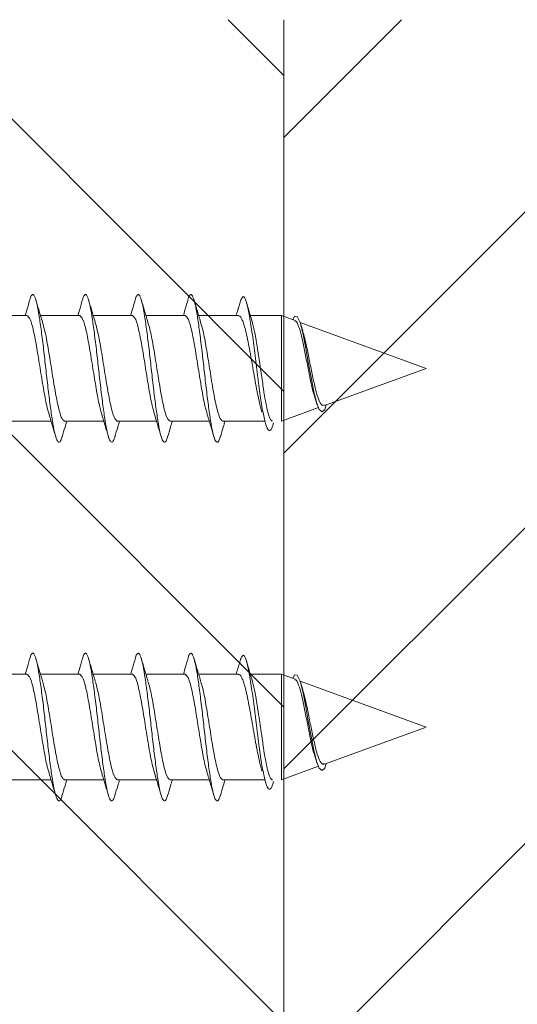
# Model space of a CAD drawing. Units: millimetres. Extents: x 1128 to 2600, y -33 to 932.
# Drawn here: x 2415 to 2429, y 109 to 137 of the extents above; entities that cross this region are included whole.
import ezdxf

# ---------------------------------------------------------------- set-up
doc = ezdxf.new("R2010")
doc.units = ezdxf.units.MM
doc.layers.add('isotra', color=80, linetype='Continuous', lineweight=9)
doc.layers.add('konstrukce okna', color=130, linetype='Continuous', lineweight=9)

msp = doc.modelspace()

# ---------------------------------------------------------------- hatches: boundary and pattern name
at = {"layer": 'konstrukce okna'}
h = msp.add_hatch(dxfattribs=at)
h.set_pattern_fill('ANSI31', color=256, scale=2, angle=90, style=0)
h.set_pattern_definition([(135, (1996.6606, -309.497), (-4.49013, -4.49013), [])])
edge = h.paths.add_edge_path(flags=0)
edge.add_line((2420.348, 107.497), (2420.348, 79.497))
edge.add_line((2420.348, 79.497), (2422.348, 79.497))
edge.add_line((2422.348, 79.497), (2422.348, 137.497))
edge.add_line((2422.348, 137.497), (2418.848, 137.497))
edge.add_line((2418.848, 137.497), (2418.848, 152.497))
edge.add_line((2418.848, 152.497), (2403.348, 152.497))
edge.add_arc((2404.514, 148.497), 4.167, 106.2606, 180)
edge.add_line((2400.348, 148.497), (2400.348, 97.497))
edge.add_line((2400.348, 97.497), (2409.348, 97.497))
edge.add_arc((2409.348, 102.497), 5, 270, 360)
edge.add_line((2414.348, 102.497), (2414.348, 107.497))
edge.add_line((2414.348, 107.497), (2420.348, 107.497))
h = msp.add_hatch(dxfattribs=at)
h.set_pattern_fill('ANSI31', color=256, scale=2, style=0)
h.set_pattern_definition([(45, (1996.6606, -309.497), (-4.49013, 4.49013), [])])
h.paths.add_polyline_path([(2439.848, 125.497), (2439.848, 137.497), (2422.348, 137.497), (2422.348, 79.497), (2428.348, 79.497), (2428.348, 72.497), (2440.348, 72.497), (2440.348, 79.497), (2446.348, 79.497), (2446.348, 125.497)], flags=0)

# ---------------------------------------------------------------- linework, layer by layer
at = {"layer": 'isotra'}
for p, q in [((2413.923, 129.083), (2415.037, 129.083)), ((2415.423, 129.083), (2416.537, 129.083)), ((2416.923, 129.083), (2418.037, 129.083)), ((2418.423, 129.083), (2419.537, 129.083)), ((2419.923, 129.083), (2421.055, 129.083)), ((2421.393, 129.083), (2422.276, 129.083)), ((2422.276, 129.083), (2422.667, 128.941)), ((2422.276, 129.083), (2422.276, 126.083)), ((2422.807, 128.89), (2426.398, 127.583)), ((2422.818, 128.856), (2422.884, 128.646)), ((2426.398, 127.583), (2423.5, 126.528)), ((2423.297, 126.547), (2423.243, 126.701)), ((2423.333, 126.468), (2422.276, 126.083)), ((2423.546, 126.545), (2423.51, 126.417)), ((2415.723, 126.083), (2414.608, 126.083)), ((2417.223, 126.083), (2416.108, 126.083)), ((2418.723, 126.083), (2417.608, 126.083)), ((2420.223, 126.083), (2419.108, 126.083)), ((2421.801, 126.083), (2420.608, 126.083)), ((2413.923, 118.883), (2415.037, 118.883)), ((2415.423, 118.883), (2416.537, 118.883)), ((2416.923, 118.883), (2418.037, 118.883)), ((2418.423, 118.883), (2419.537, 118.883)), ((2419.923, 118.883), (2421.055, 118.883)), ((2421.393, 118.883), (2422.276, 118.883)), ((2422.276, 118.883), (2422.667, 118.741)), ((2422.276, 118.883), (2422.276, 115.883)), ((2422.807, 118.69), (2426.398, 117.383)), ((2422.818, 118.656), (2422.884, 118.446)), ((2426.398, 117.383), (2423.5, 116.328)), ((2423.297, 116.347), (2423.243, 116.501)), ((2423.333, 116.268), (2422.276, 115.883)), ((2423.546, 116.345), (2423.51, 116.217)), ((2415.723, 115.883), (2414.608, 115.883)), ((2417.223, 115.883), (2416.108, 115.883)), ((2418.723, 115.883), (2417.608, 115.883)), ((2420.223, 115.883), (2419.108, 115.883)), ((2421.801, 115.883), (2420.608, 115.883))]:
    msp.add_line(p, q, dxfattribs=at)
at = {"layer": 'isotra', "flags": 128}
for points in [[(2422.598, 128.966), (2422.651, 129.068), (2422.729, 129.056), (2422.807, 128.891), (2422.885, 128.594), (2422.963, 128.203), (2423.041, 127.762), (2423.12, 127.32), (2423.198, 126.923), (2423.276, 126.612), (2423.354, 126.416), (2423.432, 126.351), (2423.51, 126.417), (2423.51, 126.417)], [(2422.598, 118.766), (2422.651, 118.868), (2422.729, 118.856), (2422.807, 118.691), (2422.885, 118.394), (2422.963, 118.003), (2423.041, 117.562), (2423.12, 117.12), (2423.198, 116.723), (2423.276, 116.412), (2423.354, 116.216), (2423.432, 116.151), (2423.51, 116.217), (2423.51, 116.217)]]:
    msp.add_lwpolyline(points, dxfattribs=at)
at = {"layer": 'isotra'}
for points, knots in [([(2415.145, 129.623), (2415.163, 129.651), (2415.201, 129.711), (2415.259, 129.632), (2415.324, 129.423), (2415.385, 129.085), (2415.446, 128.645), (2415.512, 128.133), (2415.573, 127.583), (2415.634, 127.033), (2415.699, 126.521), (2415.76, 126.081), (2415.821, 125.744), (2415.887, 125.53), (2415.948, 125.464), (2415.998, 125.505), (2416.03, 125.618), (2416.04, 125.655)], [0, 0, 0, 0, 0.058946, 0.128356, 0.199001, 0.26841, 0.337819, 0.408465, 0.477874, 0.547283, 0.617929, 0.687338, 0.756747, 0.827393, 0.896802, 0.966211, 1, 1, 1, 1]), ([(2416.645, 129.623), (2416.663, 129.651), (2416.701, 129.711), (2416.759, 129.632), (2416.824, 129.423), (2416.885, 129.085), (2416.946, 128.645), (2417.012, 128.133), (2417.073, 127.583), (2417.134, 127.033), (2417.199, 126.521), (2417.26, 126.081), (2417.321, 125.744), (2417.387, 125.53), (2417.448, 125.464), (2417.498, 125.505), (2417.53, 125.618), (2417.54, 125.655)], [0, 0, 0, 0, 0.058946, 0.128356, 0.199001, 0.26841, 0.337819, 0.408465, 0.477874, 0.547283, 0.617929, 0.687338, 0.756747, 0.827393, 0.896802, 0.966211, 1, 1, 1, 1]), ([(2418.145, 129.623), (2418.163, 129.651), (2418.201, 129.711), (2418.259, 129.632), (2418.324, 129.423), (2418.385, 129.085), (2418.446, 128.645), (2418.512, 128.133), (2418.573, 127.583), (2418.634, 127.033), (2418.699, 126.521), (2418.76, 126.081), (2418.821, 125.744), (2418.887, 125.53), (2418.948, 125.464), (2418.998, 125.505), (2419.03, 125.618), (2419.04, 125.655)], [0, 0, 0, 0, 0.058946, 0.128356, 0.199001, 0.26841, 0.337819, 0.408465, 0.477874, 0.547283, 0.617929, 0.687338, 0.756747, 0.827393, 0.896802, 0.966211, 1, 1, 1, 1]), ([(2419.645, 129.623), (2419.663, 129.651), (2419.701, 129.711), (2419.759, 129.632), (2419.824, 129.423), (2419.885, 129.085), (2419.946, 128.645), (2420.012, 128.133), (2420.073, 127.583), (2420.134, 127.033), (2420.199, 126.521), (2420.26, 126.081), (2420.321, 125.744), (2420.387, 125.53), (2420.448, 125.464), (2420.498, 125.505), (2420.53, 125.618), (2420.54, 125.655)], [0, 0, 0, 0, 0.058946, 0.128356, 0.199001, 0.26841, 0.337819, 0.408465, 0.477874, 0.547283, 0.617929, 0.687338, 0.756747, 0.827393, 0.896802, 0.966211, 1, 1, 1, 1]), ([(2421.123, 129.517), (2421.137, 129.554), (2421.178, 129.657), (2421.244, 129.59), (2421.322, 129.338), (2421.4, 128.9), (2421.478, 128.337), (2421.556, 127.711), (2421.635, 127.09), (2421.713, 126.538), (2421.791, 126.113), (2421.869, 125.853), (2421.947, 125.793), (2422.008, 125.862), (2422.043, 126), (2422.052, 126.034)], [0, 0, 0, 0, 0.0505076, 0.1405943, 0.2294631, 0.3171165, 0.4035537, 0.4887714, 0.5727686, 0.6555464, 0.7371081, 0.817456, 0.8965895, 0.9745056, 1, 1, 1, 1]), ([(2414.988, 129.083), (2415.011, 129.164), (2415.064, 129.347), (2415.117, 129.53), (2415.146, 129.632)], [0, 0, 0, 0, 0.44557, 1, 1, 1, 1]), ([(2415.288, 129.533), (2415.316, 129.439), (2415.378, 129.226), (2415.443, 129.016), (2415.479, 128.898)], [0, 0, 0, 0, 0.439195, 1, 1, 1, 1]), ([(2416.488, 129.083), (2416.511, 129.164), (2416.564, 129.347), (2416.617, 129.53), (2416.646, 129.632)], [0, 0, 0, 0, 0.44557, 1, 1, 1, 1]), ([(2416.788, 129.533), (2416.816, 129.439), (2416.878, 129.226), (2416.943, 129.016), (2416.979, 128.898)], [0, 0, 0, 0, 0.439195, 1, 1, 1, 1]), ([(2417.988, 129.083), (2418.011, 129.164), (2418.064, 129.347), (2418.117, 129.53), (2418.146, 129.632)], [0, 0, 0, 0, 0.44557, 1, 1, 1, 1]), ([(2418.288, 129.533), (2418.316, 129.439), (2418.378, 129.226), (2418.443, 129.016), (2418.479, 128.898)], [0, 0, 0, 0, 0.439195, 1, 1, 1, 1]), ([(2419.488, 129.083), (2419.511, 129.164), (2419.564, 129.347), (2419.617, 129.53), (2419.646, 129.632)], [0, 0, 0, 0, 0.44557, 1, 1, 1, 1]), ([(2419.788, 129.533), (2419.816, 129.439), (2419.878, 129.226), (2419.943, 129.016), (2419.979, 128.898)], [0, 0, 0, 0, 0.439195, 1, 1, 1, 1]), ([(2420.988, 129.083), (2421.004, 129.136), (2421.049, 129.289), (2421.094, 129.443), (2421.123, 129.544)], [0, 0, 0, 0, 0.348917, 1, 1, 1, 1]), ([(2421.287, 129.445), (2421.32, 129.333), (2421.372, 129.151), (2421.427, 128.971), (2421.448, 128.903)], [0, 0, 0, 0, 0.617667, 1, 1, 1, 1]), ([(2415.037, 129.083), (2415.068, 129.06), (2415.131, 129.015), (2415.224, 128.668), (2415.318, 128.173), (2415.412, 127.582), (2415.506, 126.998), (2415.591, 126.525), (2415.645, 126.355), (2415.668, 126.283)], [0, 0, 0, 0, 0.148481, 0.296963, 0.445444, 0.593926, 0.742407, 0.890888, 1, 1, 1, 1]), ([(2416.537, 129.083), (2416.568, 129.06), (2416.631, 129.015), (2416.724, 128.668), (2416.818, 128.173), (2416.912, 127.582), (2417.006, 126.998), (2417.091, 126.525), (2417.145, 126.355), (2417.168, 126.283)], [0, 0, 0, 0, 0.148481, 0.296963, 0.445444, 0.593926, 0.742407, 0.890888, 1, 1, 1, 1]), ([(2418.037, 129.083), (2418.068, 129.06), (2418.131, 129.015), (2418.224, 128.668), (2418.318, 128.173), (2418.412, 127.582), (2418.506, 126.998), (2418.591, 126.525), (2418.645, 126.355), (2418.668, 126.283)], [0, 0, 0, 0, 0.148481, 0.296963, 0.445444, 0.593926, 0.742407, 0.890888, 1, 1, 1, 1]), ([(2419.537, 129.083), (2419.568, 129.06), (2419.631, 129.015), (2419.724, 128.668), (2419.818, 128.173), (2419.912, 127.582), (2420.006, 126.998), (2420.091, 126.525), (2420.145, 126.355), (2420.168, 126.283)], [0, 0, 0, 0, 0.1484814, 0.2969628, 0.4454442, 0.5939256, 0.7424069, 0.8908883, 1, 1, 1, 1]), ([(2421.055, 129.081), (2421.068, 129.079), (2421.089, 129.075), (2421.118, 129.041), (2421.148, 128.994), (2421.178, 128.924), (2421.207, 128.836), (2421.237, 128.736), (2421.267, 128.618), (2421.297, 128.486), (2421.327, 128.344), (2421.357, 128.191), (2421.387, 128.03), (2421.416, 127.864), (2421.446, 127.694), (2421.476, 127.523), (2421.499, 127.395), (2421.521, 127.269), (2421.543, 127.144), (2421.566, 127.022), (2421.596, 126.866), (2421.626, 126.72), (2421.655, 126.587), (2421.685, 126.464), (2421.708, 126.379), (2421.723, 126.334), (2421.723, 126.333)], [0, 0, 0, 0, 0.060574, 0.094686, 0.1276, 0.194546, 0.228658, 0.261572, 0.328518, 0.362631, 0.395545, 0.462492, 0.496604, 0.529519, 0.596466, 0.630579, 0.663493, 0.696636, 0.7305, 0.764613, 0.797527, 0.864474, 0.898586, 0.9315, 0.998446, 1, 1, 1, 1]), ([(2415.477, 128.883), (2415.5, 128.811), (2415.554, 128.641), (2415.64, 128.168), (2415.733, 127.584), (2415.827, 126.993), (2415.921, 126.498), (2416.015, 126.151), (2416.077, 126.105), (2416.108, 126.083)], [0, 0, 0, 0, 0.109171, 0.257643, 0.406114, 0.554586, 0.703057, 0.851529, 1, 1, 1, 1]), ([(2416.977, 128.883), (2417, 128.811), (2417.054, 128.641), (2417.14, 128.168), (2417.233, 127.584), (2417.327, 126.993), (2417.421, 126.498), (2417.515, 126.151), (2417.577, 126.105), (2417.608, 126.083)], [0, 0, 0, 0, 0.109171, 0.257643, 0.406114, 0.554586, 0.703057, 0.851529, 1, 1, 1, 1]), ([(2418.477, 128.883), (2418.5, 128.811), (2418.554, 128.641), (2418.64, 128.168), (2418.733, 127.584), (2418.827, 126.993), (2418.921, 126.498), (2419.015, 126.151), (2419.077, 126.105), (2419.108, 126.083)], [0, 0, 0, 0, 0.109171, 0.257643, 0.406114, 0.554586, 0.703057, 0.851529, 1, 1, 1, 1]), ([(2419.977, 128.883), (2420, 128.811), (2420.054, 128.641), (2420.14, 128.168), (2420.233, 127.584), (2420.327, 126.993), (2420.421, 126.498), (2420.515, 126.151), (2420.577, 126.105), (2420.608, 126.083)], [0, 0, 0, 0, 0.109171, 0.257643, 0.406114, 0.554586, 0.703057, 0.851529, 1, 1, 1, 1]), ([(2422.019, 126.088), (2422.013, 126.087), (2422, 126.084), (2421.982, 126.103), (2421.958, 126.138), (2421.933, 126.195), (2421.909, 126.272), (2421.884, 126.361), (2421.86, 126.469), (2421.835, 126.592), (2421.811, 126.725), (2421.786, 126.871), (2421.761, 127.027), (2421.737, 127.187), (2421.712, 127.355), (2421.688, 127.525), (2421.663, 127.695), (2421.639, 127.865), (2421.614, 128.03), (2421.59, 128.19), (2421.565, 128.343), (2421.541, 128.484), (2421.516, 128.615), (2421.492, 128.734), (2421.467, 128.832), (2421.454, 128.883), (2421.448, 128.901), (2421.447, 128.903)], [0, 0, 0, 0, 0.03129, 0.064074, 0.095706, 0.160044, 0.192828, 0.22446, 0.288799, 0.321583, 0.353215, 0.417554, 0.450338, 0.48197, 0.546309, 0.579093, 0.610725, 0.675063, 0.707847, 0.739479, 0.803817, 0.8366, 0.868232, 0.93257, 0.965354, 0.996986, 1, 1, 1, 1]), ([(2423.244, 126.701), (2423.217, 126.787), (2423.163, 126.96), (2423.084, 127.332), (2423.004, 127.742), (2422.925, 128.155), (2422.845, 128.525), (2422.766, 128.794), (2422.704, 128.934), (2422.67, 128.928), (2422.661, 128.926)], [0, 0, 0, 0, 0.126769, 0.25684, 0.389913, 0.526, 0.665116, 0.807277, 0.952472, 1, 1, 1, 1]), ([(2422.88, 128.645), (2422.901, 128.577), (2422.948, 128.42), (2423.025, 128.054), (2423.108, 127.629), (2423.192, 127.216), (2423.276, 126.866), (2423.361, 126.627), (2423.433, 126.512), (2423.478, 126.534), (2423.494, 126.542)], [0, 0, 0, 0, 0.108767, 0.253396, 0.39478, 0.532923, 0.667846, 0.799546, 0.928019, 1, 1, 1, 1]), ([(2415.856, 125.636), (2415.829, 125.729), (2415.767, 125.941), (2415.703, 126.15), (2415.667, 126.267)], [0, 0, 0, 0, 0.43785, 1, 1, 1, 1]), ([(2416.173, 126.083), (2416.155, 126.027), (2416.11, 125.879), (2416.066, 125.729), (2416.039, 125.636)], [0, 0, 0, 0, 0.380494, 1, 1, 1, 1]), ([(2417.356, 125.636), (2417.329, 125.729), (2417.267, 125.941), (2417.203, 126.15), (2417.167, 126.267)], [0, 0, 0, 0, 0.43785, 1, 1, 1, 1]), ([(2417.673, 126.083), (2417.655, 126.027), (2417.61, 125.879), (2417.566, 125.729), (2417.539, 125.636)], [0, 0, 0, 0, 0.380494, 1, 1, 1, 1]), ([(2418.856, 125.636), (2418.829, 125.729), (2418.767, 125.941), (2418.703, 126.15), (2418.667, 126.267)], [0, 0, 0, 0, 0.43785, 1, 1, 1, 1]), ([(2419.173, 126.083), (2419.155, 126.027), (2419.11, 125.879), (2419.066, 125.729), (2419.039, 125.636)], [0, 0, 0, 0, 0.380494, 1, 1, 1, 1]), ([(2420.356, 125.636), (2420.329, 125.729), (2420.267, 125.941), (2420.203, 126.15), (2420.167, 126.267)], [0, 0, 0, 0, 0.43785, 1, 1, 1, 1]), ([(2420.673, 126.083), (2420.655, 126.027), (2420.61, 125.879), (2420.566, 125.729), (2420.539, 125.636)], [0, 0, 0, 0, 0.3804941, 1, 1, 1, 1]), ([(2414.988, 118.883), (2415.011, 118.964), (2415.064, 119.147), (2415.117, 119.33), (2415.146, 119.432)], [0, 0, 0, 0, 0.44557, 1, 1, 1, 1]), ([(2415.145, 119.423), (2415.163, 119.451), (2415.201, 119.511), (2415.259, 119.432), (2415.324, 119.223), (2415.385, 118.885), (2415.446, 118.445), (2415.512, 117.933), (2415.573, 117.383), (2415.634, 116.833), (2415.699, 116.321), (2415.76, 115.881), (2415.821, 115.544), (2415.887, 115.33), (2415.948, 115.264), (2415.998, 115.305), (2416.03, 115.418), (2416.04, 115.455)], [0, 0, 0, 0, 0.058946, 0.128356, 0.199001, 0.26841, 0.337819, 0.408465, 0.477874, 0.547283, 0.617929, 0.687338, 0.756747, 0.827393, 0.896802, 0.966211, 1, 1, 1, 1]), ([(2415.288, 119.333), (2415.316, 119.239), (2415.378, 119.026), (2415.443, 118.816), (2415.479, 118.698)], [0, 0, 0, 0, 0.439195, 1, 1, 1, 1]), ([(2416.488, 118.883), (2416.511, 118.964), (2416.564, 119.147), (2416.617, 119.33), (2416.646, 119.432)], [0, 0, 0, 0, 0.44557, 1, 1, 1, 1]), ([(2416.645, 119.423), (2416.663, 119.451), (2416.701, 119.511), (2416.759, 119.432), (2416.824, 119.223), (2416.885, 118.885), (2416.946, 118.445), (2417.012, 117.933), (2417.073, 117.383), (2417.134, 116.833), (2417.199, 116.321), (2417.26, 115.881), (2417.321, 115.544), (2417.387, 115.33), (2417.448, 115.264), (2417.498, 115.305), (2417.53, 115.418), (2417.54, 115.455)], [0, 0, 0, 0, 0.058946, 0.128356, 0.199001, 0.26841, 0.337819, 0.408465, 0.477874, 0.547283, 0.617929, 0.687338, 0.756747, 0.827393, 0.896802, 0.966211, 1, 1, 1, 1]), ([(2416.788, 119.333), (2416.816, 119.239), (2416.878, 119.026), (2416.943, 118.816), (2416.979, 118.698)], [0, 0, 0, 0, 0.439195, 1, 1, 1, 1]), ([(2417.988, 118.883), (2418.011, 118.964), (2418.064, 119.147), (2418.117, 119.33), (2418.146, 119.432)], [0, 0, 0, 0, 0.44557, 1, 1, 1, 1]), ([(2418.145, 119.423), (2418.163, 119.451), (2418.201, 119.511), (2418.259, 119.432), (2418.324, 119.223), (2418.385, 118.885), (2418.446, 118.445), (2418.512, 117.933), (2418.573, 117.383), (2418.634, 116.833), (2418.699, 116.321), (2418.76, 115.881), (2418.821, 115.544), (2418.887, 115.33), (2418.948, 115.264), (2418.998, 115.305), (2419.03, 115.418), (2419.04, 115.455)], [0, 0, 0, 0, 0.058946, 0.128356, 0.199001, 0.26841, 0.337819, 0.408465, 0.477874, 0.547283, 0.617929, 0.687338, 0.756747, 0.827393, 0.896802, 0.966211, 1, 1, 1, 1]), ([(2418.288, 119.333), (2418.316, 119.239), (2418.378, 119.026), (2418.443, 118.816), (2418.479, 118.698)], [0, 0, 0, 0, 0.439195, 1, 1, 1, 1]), ([(2419.488, 118.883), (2419.511, 118.964), (2419.564, 119.147), (2419.617, 119.33), (2419.646, 119.432)], [0, 0, 0, 0, 0.44557, 1, 1, 1, 1]), ([(2419.645, 119.423), (2419.663, 119.451), (2419.701, 119.511), (2419.759, 119.432), (2419.824, 119.223), (2419.885, 118.885), (2419.946, 118.445), (2420.012, 117.933), (2420.073, 117.383), (2420.134, 116.833), (2420.199, 116.321), (2420.26, 115.881), (2420.321, 115.544), (2420.387, 115.33), (2420.448, 115.264), (2420.498, 115.305), (2420.53, 115.418), (2420.54, 115.455)], [0, 0, 0, 0, 0.058946, 0.128356, 0.199001, 0.26841, 0.337819, 0.408465, 0.477874, 0.547283, 0.617929, 0.687338, 0.756747, 0.827393, 0.896802, 0.966211, 1, 1, 1, 1]), ([(2419.788, 119.333), (2419.816, 119.239), (2419.878, 119.026), (2419.943, 118.816), (2419.979, 118.698)], [0, 0, 0, 0, 0.439195, 1, 1, 1, 1]), ([(2420.988, 118.883), (2421.004, 118.936), (2421.049, 119.089), (2421.094, 119.243), (2421.123, 119.344)], [0, 0, 0, 0, 0.3489169, 1, 1, 1, 1]), ([(2421.123, 119.317), (2421.137, 119.354), (2421.178, 119.457), (2421.244, 119.39), (2421.322, 119.138), (2421.4, 118.7), (2421.478, 118.137), (2421.556, 117.511), (2421.635, 116.89), (2421.713, 116.338), (2421.791, 115.913), (2421.869, 115.653), (2421.947, 115.593), (2422.008, 115.662), (2422.043, 115.8), (2422.052, 115.834)], [0, 0, 0, 0, 0.0505076, 0.1405943, 0.2294631, 0.3171165, 0.4035537, 0.4887714, 0.5727686, 0.6555464, 0.7371081, 0.817456, 0.8965895, 0.9745056, 1, 1, 1, 1]), ([(2421.287, 119.245), (2421.32, 119.133), (2421.372, 118.951), (2421.427, 118.771), (2421.448, 118.703)], [0, 0, 0, 0, 0.617667, 1, 1, 1, 1]), ([(2415.037, 118.883), (2415.068, 118.86), (2415.131, 118.815), (2415.224, 118.468), (2415.318, 117.973), (2415.412, 117.382), (2415.506, 116.798), (2415.591, 116.325), (2415.645, 116.155), (2415.668, 116.083)], [0, 0, 0, 0, 0.148481, 0.296963, 0.445444, 0.593926, 0.742407, 0.890888, 1, 1, 1, 1]), ([(2416.537, 118.883), (2416.568, 118.86), (2416.631, 118.815), (2416.724, 118.468), (2416.818, 117.973), (2416.912, 117.382), (2417.006, 116.798), (2417.091, 116.325), (2417.145, 116.155), (2417.168, 116.083)], [0, 0, 0, 0, 0.148481, 0.296963, 0.445444, 0.593926, 0.742407, 0.890888, 1, 1, 1, 1]), ([(2418.037, 118.883), (2418.068, 118.86), (2418.131, 118.815), (2418.224, 118.468), (2418.318, 117.973), (2418.412, 117.382), (2418.506, 116.798), (2418.591, 116.325), (2418.645, 116.155), (2418.668, 116.083)], [0, 0, 0, 0, 0.1484814, 0.2969628, 0.4454442, 0.5939256, 0.7424069, 0.8908883, 1, 1, 1, 1]), ([(2419.537, 118.883), (2419.568, 118.86), (2419.631, 118.815), (2419.724, 118.468), (2419.818, 117.973), (2419.912, 117.382), (2420.006, 116.798), (2420.091, 116.325), (2420.145, 116.155), (2420.168, 116.083)], [0, 0, 0, 0, 0.1484814, 0.2969628, 0.4454442, 0.5939256, 0.7424069, 0.8908883, 1, 1, 1, 1]), ([(2421.055, 118.881), (2421.068, 118.879), (2421.089, 118.875), (2421.118, 118.841), (2421.148, 118.794), (2421.178, 118.724), (2421.207, 118.636), (2421.237, 118.536), (2421.267, 118.418), (2421.297, 118.286), (2421.327, 118.144), (2421.357, 117.991), (2421.387, 117.83), (2421.416, 117.664), (2421.446, 117.494), (2421.476, 117.323), (2421.499, 117.195), (2421.521, 117.069), (2421.543, 116.944), (2421.566, 116.822), (2421.596, 116.666), (2421.626, 116.52), (2421.655, 116.387), (2421.685, 116.264), (2421.708, 116.179), (2421.723, 116.134), (2421.723, 116.133)], [0, 0, 0, 0, 0.060574, 0.094686, 0.1276, 0.194546, 0.228658, 0.261572, 0.328518, 0.362631, 0.395545, 0.462492, 0.496604, 0.529519, 0.596466, 0.630579, 0.663493, 0.696636, 0.7305, 0.764613, 0.797527, 0.864474, 0.898586, 0.9315, 0.998446, 1, 1, 1, 1]), ([(2423.244, 116.501), (2423.217, 116.587), (2423.163, 116.76), (2423.084, 117.132), (2423.004, 117.542), (2422.925, 117.955), (2422.845, 118.325), (2422.766, 118.594), (2422.704, 118.734), (2422.67, 118.728), (2422.661, 118.726)], [0, 0, 0, 0, 0.126769, 0.25684, 0.389913, 0.526, 0.665116, 0.807277, 0.952472, 1, 1, 1, 1]), ([(2415.477, 118.683), (2415.5, 118.611), (2415.554, 118.441), (2415.64, 117.968), (2415.733, 117.384), (2415.827, 116.793), (2415.921, 116.298), (2416.015, 115.951), (2416.077, 115.905), (2416.108, 115.883)], [0, 0, 0, 0, 0.109171, 0.257643, 0.406114, 0.554586, 0.703057, 0.851529, 1, 1, 1, 1]), ([(2416.977, 118.683), (2417, 118.611), (2417.054, 118.441), (2417.14, 117.968), (2417.233, 117.384), (2417.327, 116.793), (2417.421, 116.298), (2417.515, 115.951), (2417.577, 115.905), (2417.608, 115.883)], [0, 0, 0, 0, 0.109171, 0.257643, 0.406114, 0.554586, 0.703057, 0.851529, 1, 1, 1, 1]), ([(2418.477, 118.683), (2418.5, 118.611), (2418.554, 118.441), (2418.64, 117.968), (2418.733, 117.384), (2418.827, 116.793), (2418.921, 116.298), (2419.015, 115.951), (2419.077, 115.905), (2419.108, 115.883)], [0, 0, 0, 0, 0.109171, 0.257643, 0.406114, 0.554586, 0.703057, 0.851529, 1, 1, 1, 1]), ([(2419.977, 118.683), (2420, 118.611), (2420.054, 118.441), (2420.14, 117.968), (2420.233, 117.384), (2420.327, 116.793), (2420.421, 116.298), (2420.515, 115.951), (2420.577, 115.905), (2420.608, 115.883)], [0, 0, 0, 0, 0.109171, 0.257643, 0.406114, 0.554586, 0.703057, 0.851529, 1, 1, 1, 1]), ([(2422.019, 115.888), (2422.013, 115.887), (2422, 115.884), (2421.982, 115.903), (2421.958, 115.938), (2421.933, 115.995), (2421.909, 116.072), (2421.884, 116.161), (2421.86, 116.269), (2421.835, 116.392), (2421.811, 116.525), (2421.786, 116.671), (2421.761, 116.827), (2421.737, 116.987), (2421.712, 117.155), (2421.688, 117.325), (2421.663, 117.495), (2421.639, 117.665), (2421.614, 117.83), (2421.59, 117.99), (2421.565, 118.143), (2421.541, 118.284), (2421.516, 118.415), (2421.492, 118.534), (2421.467, 118.632), (2421.454, 118.683), (2421.448, 118.701), (2421.447, 118.703)], [0, 0, 0, 0, 0.03129, 0.064074, 0.095706, 0.160044, 0.192828, 0.22446, 0.288799, 0.321583, 0.353215, 0.417554, 0.450338, 0.48197, 0.546309, 0.579093, 0.610725, 0.675063, 0.707847, 0.739479, 0.803817, 0.8366, 0.868232, 0.93257, 0.965354, 0.996986, 1, 1, 1, 1]), ([(2422.88, 118.445), (2422.901, 118.377), (2422.948, 118.22), (2423.025, 117.854), (2423.108, 117.429), (2423.192, 117.016), (2423.276, 116.666), (2423.361, 116.427), (2423.433, 116.312), (2423.478, 116.334), (2423.494, 116.342)], [0, 0, 0, 0, 0.108767, 0.253396, 0.39478, 0.532923, 0.667846, 0.799546, 0.928019, 1, 1, 1, 1]), ([(2415.856, 115.436), (2415.829, 115.529), (2415.767, 115.741), (2415.703, 115.95), (2415.667, 116.067)], [0, 0, 0, 0, 0.43785, 1, 1, 1, 1]), ([(2417.356, 115.436), (2417.329, 115.529), (2417.267, 115.741), (2417.203, 115.95), (2417.167, 116.067)], [0, 0, 0, 0, 0.43785, 1, 1, 1, 1]), ([(2418.856, 115.436), (2418.829, 115.529), (2418.767, 115.741), (2418.703, 115.95), (2418.667, 116.067)], [0, 0, 0, 0, 0.43785, 1, 1, 1, 1]), ([(2420.356, 115.436), (2420.329, 115.529), (2420.267, 115.741), (2420.203, 115.95), (2420.167, 116.067)], [0, 0, 0, 0, 0.43785, 1, 1, 1, 1]), ([(2416.173, 115.883), (2416.155, 115.827), (2416.11, 115.679), (2416.066, 115.529), (2416.039, 115.436)], [0, 0, 0, 0, 0.380494, 1, 1, 1, 1]), ([(2417.673, 115.883), (2417.655, 115.827), (2417.61, 115.679), (2417.566, 115.529), (2417.539, 115.436)], [0, 0, 0, 0, 0.380494, 1, 1, 1, 1]), ([(2419.173, 115.883), (2419.155, 115.827), (2419.11, 115.679), (2419.066, 115.529), (2419.039, 115.436)], [0, 0, 0, 0, 0.380494, 1, 1, 1, 1]), ([(2420.673, 115.883), (2420.655, 115.827), (2420.61, 115.679), (2420.566, 115.529), (2420.539, 115.436)], [0, 0, 0, 0, 0.380494, 1, 1, 1, 1])]:
    msp.add_open_spline(points, degree=3, knots=knots, dxfattribs=at)
at = {"layer": 'konstrukce okna'}
msp.add_line((2422.348, 79.497), (2422.348, 137.497), dxfattribs=at)

doc.saveas('drawing.dxf')
